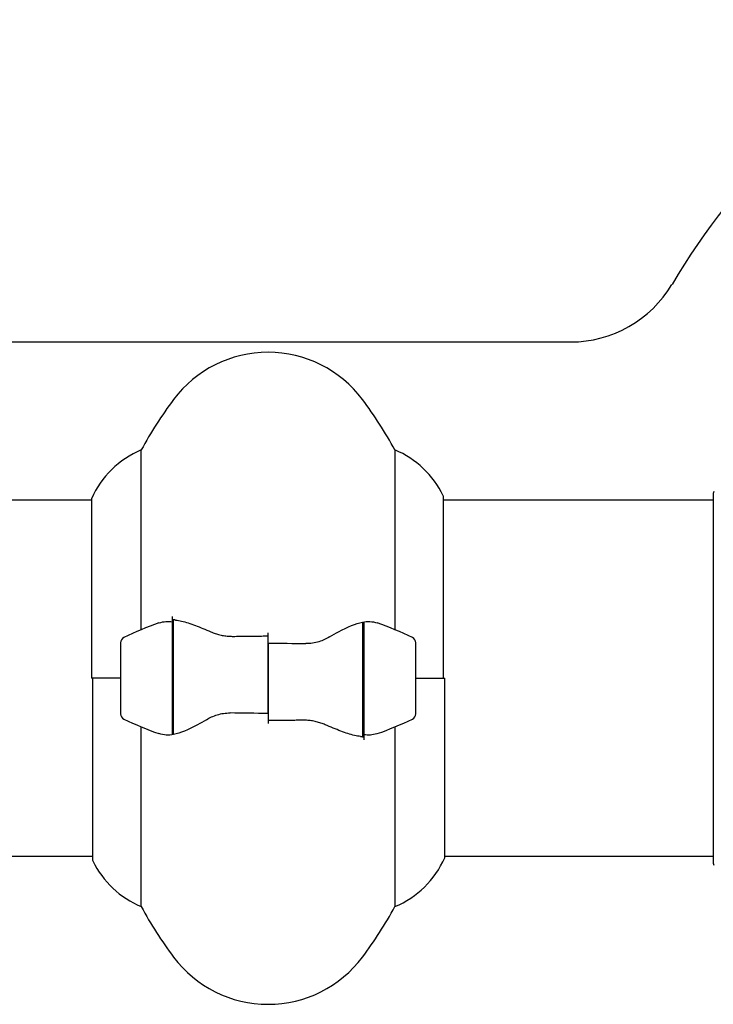
# Model space of a CAD drawing. Units: millimetres. Extents: x -420132 to 24191, y -121926 to 12089.
# Drawn here: x 9836 to 9954, y 9950 to 10117 of the extents above; entities that cross this region are included whole.
import ezdxf

# ---------------------------------------------------------------- set-up
doc = ezdxf.new("R2010")
doc.units = ezdxf.units.MM
doc.header["$LTSCALE"] = 50
doc.layers.add('Widoczne (ISO)', color=255, linetype='Continuous', lineweight=25)

msp = doc.modelspace()

# ---------------------------------------------------------------- linework, layer by layer
at = {"layer": 'Widoczne (ISO)'}
for p, q in [((9586.49, 10062.05), (9929.45, 10062.05)), ((9856.72, 10013.32), (9856.72, 10043.76)), ((9899.69, 10043.76), (9899.69, 10013.32)), ((9953.61, 10036.4), (9953.61, 10005.1)), ((9848.3, 10035.25), (9588.06, 10035.25)), ((9848.3, 10035.51), (9848.3, 10005.1)), ((9907.93, 10005.1), (9907.93, 10035.8)), ((9953.61, 10035.25), (9907.93, 10035.25)), ((9862.01, 10014.66), (9862.01, 10015.54)), ((9862.01, 9995.54), (9862.01, 10014.66)), ((9862.21, 9995.58), (9862.21, 10014.99)), ((9894.21, 10014.62), (9894.21, 9995.21)), ((9894.41, 10014.66), (9894.41, 9995.54)), ((9878.21, 10011.04), (9878.21, 10012.77)), ((9853.21, 10011.1), (9853.21, 9999.1)), ((9878.21, 10011.04), (9878.21, 9999.16)), ((9878.21, 9999.16), (9878.21, 10011.04)), ((9903.21, 9999.1), (9903.21, 10011.1)), ((9862.21, 10010.12), (9862.01, 10010.12)), ((9862.01, 10009.9), (9862.21, 10009.9)), ((9862.01, 10009.64), (9862.21, 10009.64)), ((9862.21, 10009.47), (9862.01, 10009.47)), ((9894.41, 10010.12), (9894.21, 10010.12)), ((9894.21, 10009.9), (9894.41, 10009.9)), ((9894.21, 10009.64), (9894.41, 10009.64)), ((9894.41, 10009.47), (9894.21, 10009.47)), ((9862.01, 10008.85), (9862.21, 10008.85)), ((9862.01, 10008.65), (9862.21, 10008.65)), ((9862.21, 10008.07), (9862.01, 10008.07)), ((9894.21, 10008.85), (9894.41, 10008.85)), ((9894.21, 10008.65), (9894.41, 10008.65)), ((9894.41, 10008.07), (9894.21, 10008.07)), ((9862.01, 10007.16), (9862.21, 10007.16)), ((9862.01, 10007.04), (9862.21, 10007.04)), ((9862.21, 10006.15), (9862.01, 10006.15)), ((9894.21, 10007.16), (9894.41, 10007.16)), ((9894.21, 10007.04), (9894.41, 10007.04)), ((9894.41, 10006.15), (9894.21, 10006.15)), ((9853.21, 10005.1), (9848.3, 10005.1)), ((9848.49, 10005.1), (9848.49, 9974.4)), ((9853.21, 10005.1), (9848.54, 10005.1)), ((9862.01, 10005.1), (9862.21, 10005.1)), ((9862.01, 10005.1), (9862.21, 10005.1)), ((9894.21, 10005.1), (9894.41, 10005.1)), ((9894.21, 10005.1), (9894.41, 10005.1)), ((9903.21, 10005.1), (9908.12, 10005.1)), ((9903.21, 10005.1), (9907.88, 10005.1)), ((9908.12, 9974.69), (9908.12, 10005.1)), ((9953.61, 10005.1), (9953.61, 9973.8)), ((9862.01, 10004.11), (9862.21, 10004.11)), ((9862.21, 10004.05), (9862.01, 10004.05)), ((9862.01, 10003.05), (9862.21, 10003.05)), ((9894.21, 10004.11), (9894.41, 10004.11)), ((9894.41, 10004.05), (9894.21, 10004.05)), ((9894.21, 10003.05), (9894.41, 10003.05)), ((9862.01, 10002.29), (9862.21, 10002.29)), ((9862.21, 10002.13), (9862.01, 10002.13)), ((9862.01, 10001.35), (9862.21, 10001.35)), ((9894.21, 10002.29), (9894.41, 10002.29)), ((9894.41, 10002.13), (9894.21, 10002.13)), ((9894.21, 10001.35), (9894.41, 10001.35)), ((9862.01, 10000.96), (9862.21, 10000.96)), ((9862.21, 10000.73), (9862.01, 10000.73)), ((9862.01, 10000.3), (9862.21, 10000.3)), ((9862.21, 10000.08), (9862.01, 10000.08)), ((9862.01, 10000.05), (9862.21, 10000.05)), ((9894.21, 10000.96), (9894.41, 10000.96)), ((9894.41, 10000.73), (9894.21, 10000.73)), ((9894.21, 10000.3), (9894.41, 10000.3)), ((9894.41, 10000.08), (9894.21, 10000.08)), ((9894.21, 10000.05), (9894.41, 10000.05)), ((9878.21, 9999.16), (9878.21, 9997.44)), ((9856.72, 9966.44), (9856.72, 9996.88)), ((9899.69, 9996.88), (9899.69, 9966.44)), ((9894.41, 9995.54), (9894.41, 9994.66)), ((9848.49, 9974.95), (9587.93, 9974.95)), ((9953.61, 9974.95), (9908.12, 9974.95))]:
    msp.add_line(p, q, dxfattribs=at)
for centre, radius, start, end in [((10058.21, 10005.1), 130, 120.9322, 149.1361), ((9929.45, 10082.05), 20, 270, 329.1361), ((9878.21, 10040.3), 20, 36.8699, 143.1301), ((9918.21, 10010.3), 70, 143.1301, 151.4443), ((9838.21, 10010.3), 70, 28.5557, 36.8699), ((9862.92, 10029.01), 16, 112.7842, 156.0245), ((9893.5, 10029.01), 16, 25.9828, 67.2158), ((9907.43, 10035.8), 0.5, 0, 25.9828), ((9954.61, 10036.4), 1, 159.1867, 180), ((9878.21, 9961.49), 56.11, 109.2319, 115.8148), ((9878.21, 9961.49), 56.11, 64.1852, 70.7681), ((9854.21, 10011.1), 1, 115.8148, 180), ((9902.21, 10011.1), 1, 0, 64.1852), ((9854.21, 9999.1), 1, 180, 244.1852), ((9878.21, 10048.71), 56.11, 244.1852, 250.7681), ((9878.21, 10048.71), 56.11, 289.2319, 295.8148), ((9902.21, 9999.1), 1, 295.8148, 0), ((9848.99, 9974.4), 0.5, 180, 205.9828), ((9893.5, 9981.19), 16, 292.7842, 336.0245), ((9862.92, 9981.19), 16, 205.9828, 247.2158), ((9954.61, 9973.8), 1, 180, 200.8133), ((9918.21, 9999.9), 70, 208.5557, 216.8699), ((9838.21, 9999.9), 70, 323.1301, 331.4443), ((9878.21, 9969.9), 20, 216.8699, 323.1301)]:
    msp.add_arc(centre, radius, start, end, dxfattribs=at)
for points, knots in [([(9859.73, 10014.47), (9859.75, 10014.48), (9859.76, 10014.48), (9860.5, 10014.73), (9861.26, 10014.78), (9862.01, 10014.66)], [-1.9447116, -1.9447116, -1.9447116, -1.9447116, -1.9339859, -1.9339859, -1.5446895, -1.5446895, -1.5446895, -1.5446895]), ([(9862.55, 10014.96), (9862.51, 10014.96), (9862.48, 10014.97), (9862.41, 10014.98), (9862.37, 10014.98), (9862.3, 10014.98), (9862.26, 10014.99), (9862.19, 10014.99), (9862.15, 10014.99), (9862.08, 10014.99), (9862.04, 10014.99), (9862.01, 10014.99)], [0, 0, 0, 0, 0.0206159, 0.0206159, 0.0412319, 0.0412319, 0.0618478, 0.0618478, 0.0824637, 0.0824637, 0.1030796, 0.1030796, 0.1030796, 0.1030796]), ([(9862.55, 10014.96), (9862.87, 10014.92), (9863.21, 10014.86), (9863.92, 10014.69), (9864.3, 10014.59), (9865.07, 10014.34), (9865.48, 10014.2), (9866.31, 10013.89), (9866.74, 10013.72), (9867.62, 10013.35), (9868.07, 10013.16), (9868.53, 10012.96)], [0, 0, 0, 0, 0.1751235, 0.1751235, 0.3502469, 0.3502469, 0.5253704, 0.5253704, 0.7004938, 0.7004938, 0.8756173, 0.8756173, 0.8756173, 0.8756173]), ([(9888.64, 10012.11), (9889.16, 10012.42), (9889.66, 10012.71), (9891.72, 10013.82), (9893.08, 10014.38), (9894.21, 10014.62)], [0.5724832, 0.5724832, 0.5724832, 0.5724832, 0.6422282, 0.6422282, 0.8608733, 0.8608733, 0.8608733, 0.8608733]), ([(9868.53, 10012.96), (9868.76, 10012.86), (9869.01, 10012.77), (9869.51, 10012.6), (9869.77, 10012.52), (9870.31, 10012.39), (9870.58, 10012.34), (9871.14, 10012.26), (9871.43, 10012.23), (9872.01, 10012.2), (9872.3, 10012.19), (9872.58, 10012.2)], [0, 0, 0, 0, 0.0831461, 0.0831461, 0.1662923, 0.1662923, 0.2494384, 0.2494384, 0.3325845, 0.3325845, 0.4157306, 0.4157306, 0.4157306, 0.4157306]), ([(9872.58, 10012.2), (9872.96, 10012.21), (9873.33, 10012.22), (9874.08, 10012.23), (9874.45, 10012.24), (9875.2, 10012.25), (9875.58, 10012.25), (9876.33, 10012.26), (9876.7, 10012.26), (9877.46, 10012.26), (9877.83, 10012.27), (9878.21, 10012.27)], [-1.2620829, -1.2620829, -1.2620829, -1.2620829, -1.1493558, -1.1493558, -1.0366287, -1.0366287, -0.9239015, -0.9239015, -0.8111744, -0.8111744, -0.6984473, -0.6984473, -0.6984473, -0.6984473]), ([(9888.64, 10012.11), (9888.09, 10011.79), (9887.48, 10011.49), (9886.12, 10011.07), (9885.39, 10010.96), (9884.62, 10010.98)], [0, 0, 0, 0, 0.2223532, 0.2223532, 0.4551306, 0.4551306, 0.4551306, 0.4551306]), ([(9867.78, 9998.09), (9867.26, 9997.78), (9866.75, 9997.49), (9864.7, 9996.38), (9863.34, 9995.82), (9862.21, 9995.58)], [0.5724832, 0.5724832, 0.5724832, 0.5724832, 0.6422282, 0.6422282, 0.8608733, 0.8608733, 0.8608733, 0.8608733]), ([(9867.78, 9998.09), (9868.33, 9998.42), (9868.93, 9998.71), (9870.3, 9999.13), (9871.03, 9999.24), (9871.8, 9999.23)], [0, 0, 0, 0, 0.2223532, 0.2223532, 0.4551306, 0.4551306, 0.4551306, 0.4551306]), ([(9883.83, 9998), (9883.46, 9997.99), (9883.09, 9997.99), (9882.34, 9997.97), (9881.97, 9997.97), (9881.22, 9997.95), (9880.84, 9997.95), (9880.09, 9997.94), (9879.71, 9997.94), (9878.96, 9997.94), (9878.58, 9997.94), (9878.21, 9997.94)], [-1.2620829, -1.2620829, -1.2620829, -1.2620829, -1.1493558, -1.1493558, -1.0366287, -1.0366287, -0.9239015, -0.9239015, -0.8111744, -0.8111744, -0.6984473, -0.6984473, -0.6984473, -0.6984473]), ([(9887.88, 9997.24), (9887.65, 9997.34), (9887.41, 9997.43), (9886.91, 9997.6), (9886.64, 9997.68), (9886.11, 9997.81), (9885.83, 9997.86), (9885.27, 9997.95), (9884.99, 9997.97), (9884.41, 9998.01), (9884.12, 9998.01), (9883.83, 9998)], [0, 0, 0, 0, 0.0831461, 0.0831461, 0.1662923, 0.1662923, 0.2494384, 0.2494384, 0.3325845, 0.3325845, 0.4157306, 0.4157306, 0.4157306, 0.4157306]), ([(9893.87, 9995.24), (9893.55, 9995.28), (9893.21, 9995.34), (9892.5, 9995.51), (9892.12, 9995.61), (9891.34, 9995.86), (9890.94, 9996), (9890.11, 9996.32), (9889.68, 9996.49), (9888.8, 9996.85), (9888.35, 9997.04), (9887.88, 9997.24)], [0, 0, 0, 0, 0.1751235, 0.1751235, 0.3502469, 0.3502469, 0.5253704, 0.5253704, 0.7004938, 0.7004938, 0.8756173, 0.8756173, 0.8756173, 0.8756173]), ([(9893.87, 9995.24), (9893.9, 9995.24), (9893.94, 9995.23), (9894.01, 9995.23), (9894.05, 9995.22), (9894.12, 9995.22), (9894.16, 9995.22), (9894.23, 9995.21), (9894.26, 9995.21), (9894.34, 9995.21), (9894.37, 9995.21), (9894.41, 9995.21)], [0, 0, 0, 0, 0.0206159, 0.0206159, 0.0412319, 0.0412319, 0.0618478, 0.0618478, 0.0824637, 0.0824637, 0.1030796, 0.1030796, 0.1030796, 0.1030796]), ([(9896.69, 9995.73), (9896.67, 9995.73), (9896.65, 9995.72), (9895.91, 9995.47), (9895.16, 9995.42), (9894.41, 9995.54)], [-1.9447116, -1.9447116, -1.9447116, -1.9447116, -1.9339859, -1.9339859, -1.5446895, -1.5446895, -1.5446895, -1.5446895])]:
    msp.add_open_spline(points, degree=3, knots=knots, dxfattribs=at)
for points in [[(9894.21, 10014.62), (9895.05, 10014.8), (9895.89, 10014.75), (9896.69, 10014.47)], [(9878.21, 10011.04), (9880.35, 10011.04), (9882.49, 10011.02), (9884.62, 10010.98)], [(9878.21, 9999.16), (9876.07, 9999.16), (9873.93, 9999.18), (9871.8, 9999.23)], [(9862.21, 9995.58), (9861.37, 9995.4), (9860.53, 9995.45), (9859.73, 9995.73)]]:
    msp.add_open_spline(points, degree=3, dxfattribs=at)

doc.saveas('drawing.dxf')
